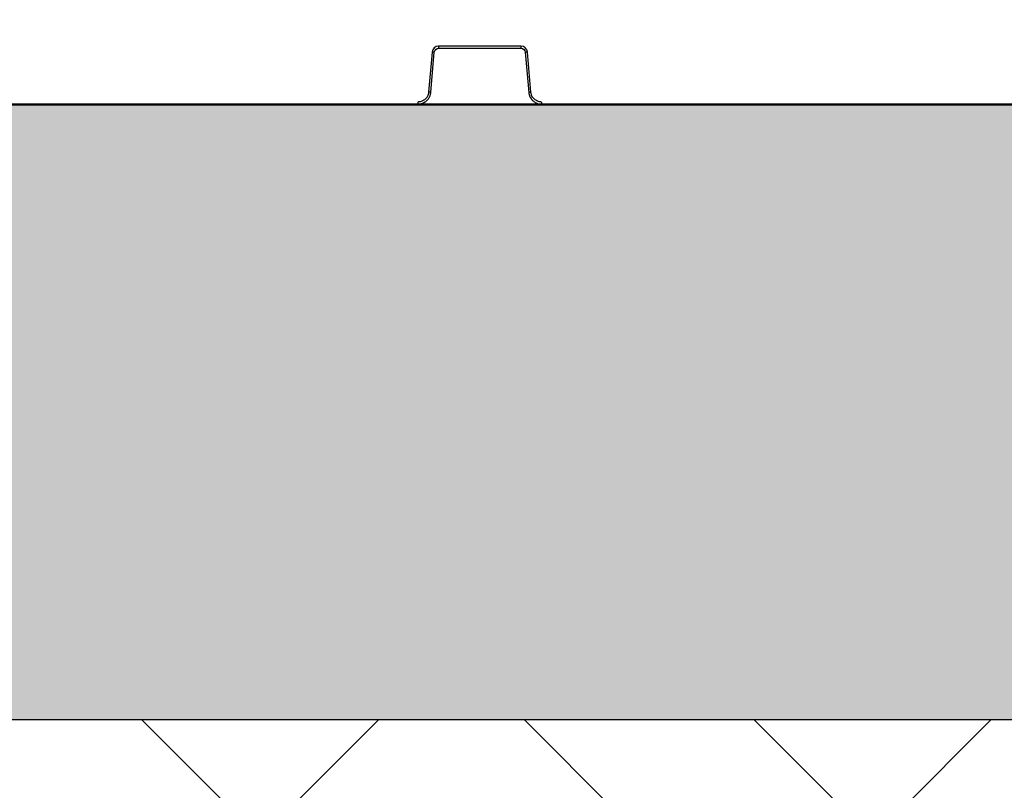
# Model space of a CAD drawing. Units: inches. Extents: x 7170 to 57908, y -7170 to 43748.
# Drawn here: x 20329 to 20780, y -408 to -55 of the extents above; entities that cross this region are included whole.
import ezdxf
from ezdxf import colors
from ezdxf.entities.mleader import LeaderData, LeaderLine
from ezdxf.math import Vec2, Vec3

# ---------------------------------------------------------------- set-up
doc = ezdxf.new("R2010")
doc.units = ezdxf.units.IN
doc.header["$LTSCALE"] = 0.25
doc.header["$MEASUREMENT"] = 0
doc.layers.add('300', color=7, linetype='Continuous')
doc.layers.add('Text', color=7, linetype='Continuous')
doc.layers.add('Dims', color=7, linetype='Continuous', lineweight=30)
doc.layers.add('Hatching', color=7, linetype='Continuous', lineweight=0)
doc.layers.add('Geotextile', color=7, linetype='Continuous', true_color=0x3e5d76)
doc.styles.add('Annotative', font='arial.ttf', dxfattribs={"height": 0.09375})
doc.styles.get("Standard").update_dxf_attribs({"font": 'arial.ttf'})
doc.dimstyles.new('FABS Annotative', dxfattribs={"dimscale": 128, "dimtxt": 0.09375, "dimasz": 0.09375, "dimexe": 0.09375, "dimexo": 0.09375, "dimgap": 0.09375, "dimtad": 0, "dimdec": 3, "dimzin": 3, "dimdsep": 46, "dimlunit": 5, "dimtxsty": 'Annotative', "dimcen": 0, "dimdle": 0.125, "dimclrd": 256, "dimclre": 256, "dimclrt": 256, "dimazin": 2, "dimtfac": 1, "dimtdec": 3, "dimtofl": 0, "dimtmove": 0, "dimatfit": 3, "dimfxl": 1, "dimfrac": 2, "dimtolj": 1, "dimtzin": 0, "dimlwd": -1, "dimlwe": -1, "dimarcsym": 2})

# ---------------------------------------------------------------- blocks, each defined once
blk = doc.blocks.new('*D197')
at = {"layer": 'Defpoints', "color": 0, "transparency": 16777216}
for p in [(7765.03, 6667.32), (56379.77, 6667.32), (56360.72, -7170.21)]:
    blk.add_point(p, dxfattribs=at)
at = {"layer": 'Dims', "transparency": 16777216}
for p, q in [((7766.53, 6667.32), (56381.27, 6667.32)), ((56379.77, 6665.82), (56379.77, -245.07)), ((56379.77, -7168.71), (56379.77, -257.81)), ((56362.22, -7170.21), (56381.27, -7170.21))]:
    blk.add_line(p, q, dxfattribs=at)
for points in [[(56379.52, 6665.82), (56380.02, 6665.82), (56379.77, 6667.32)], [(56379.52, -7168.71), (56380.02, -7168.71), (56379.77, -7170.21)]]:
    blk.add_solid(points, dxfattribs=at)
at = {"layer": 'Dims', "transparency": 16777216, "insert": (56379.77, -251.44), "char_height": 1.5, "attachment_point": 5, "rotation": 90, "style": 'Annotative'}
blk.add_mtext('\\A1;13837 1/2"', dxfattribs=at)

msp = doc.modelspace()

# ---------------------------------------------------------------- hatches: boundary and pattern name
at = {"layer": 'Hatching', "transparency": 33554559}
h = msp.add_hatch(dxfattribs=at)
h.set_pattern_fill('EARTH', color=25, scale=31.25, angle=45)
h.set_pattern_definition([(45, (-11.86, -5937.27), (0, 280.633), [198.4375, -198.4375]), (45, (-64.48, -5884.65), (0, 280.633), [198.4375, -198.4375]), (45, (-117.1, -5832.03), (0, 280.633), [198.4375, -198.4375]), (135, (-117.1, -5796.95), (-280.633, 0), [198.4375, -198.4375]), (135, (-64.48, -5744.33), (-280.633, 0), [198.4375, -198.4375]), (135, (-11.86, -5691.71), (-280.633, 0), [198.4375, -198.4375])])
h.paths.add_polyline_path([(14924.5853, -600.4486), (20863.0866, -600.4486), (21044.3185, -375.4486), (15151.593, -375.4486), (15151.593, 1349.2485), (14619.8088, 1349.2485), (14619.8088, 1106.7998), (14926.5596, 1106.7998)])
h = msp.add_hatch(dxfattribs=at)
h.set_pattern_fill('GRAVEL', color=256, scale=269.567035)
h.set_pattern_definition([(228.01279, (-8768.233, -3510.632), (-2156.536282, -2426.103318), [36.2665, -3590.387]), (184.96974, (-8792.494, -3537.588), (3234.8044236, 269.5670353), [62.2344, -6161.2039]), (132.51045, (-8854.495, -3542.98), (2695.670353, -2965.237388), [43.8823, -4344.3511]), (267.27369, (-8959.626, -3610.372), (269.5670353, 5391.340706), [56.6732, -5610.6491]), (292.833654, (-8962.322, -3666.98), (-1347.8351765, 3234.8044236), [55.5726, -5501.6942]), (357.27369, (-8940.756, -3718.198), (-5391.340706, 269.5670353), [56.6732, -5610.6491]), (37.69424, (-8884.147, -3720.894), (-3504.371459, -2695.670353), [74.9475, -7419.7918]), (72.25533, (-8824.843, -3675.068), (1886.969247, 5930.4747766), [70.7581, -7005.0556]), (121.429566, (-8803.277, -3607.676), (-2156.5362824, 3504.371459), [56.8652, -5629.6577]), (175.23636, (-8832.93, -3559.154), (2965.237388, -269.567035), [64.9204, -3181.0966]), (222.397438, (-8897.626, -3553.7625), (-3234.8044236, -2965.2373883), [83.9561, -8311.6615]), (138.814075, (-8692.755, -3613.067), (-1886.969247, 1617.402212), [28.6552, -2836.8816]), (171.469234, (-8714.32, -3594.198), (3504.371459, -539.1340706), [54.5164, -5397.1395]), (225, (-8768.23, -3586.11), (-3e-14, -269.567), [38.1224, -343.103]), (203.19859, (-8787.103, -3553.762), (1347.835177, 539.13407), [20.5297, -2032.4317]), (291.80141, (-8805.973, -3561.85), (-269.567035, 808.701106), [29.0332, -1422.6297]), (30.96376, (-8795.19, -3588.806), (808.701106, 539.13407), [47.155, -1524.6773]), (161.56505, (-8754.755, -3564.545), (539.13407, -269.56704), [34.0978, -818.348]), (16.38954, (-8962.322, -3561.85), (2695.670353, 808.701106), [47.7673, -4728.9728]), (70.346176, (-8916.495, -3548.371), (-1078.268141, -2965.237388), [40.0741, -3967.328]), (293.19859, (-8754.755, -3510.63), (-539.13407, 1347.835177), [41.059, -2011.9023]), (343.61046, (-8738.581, -3548.371), (-2695.670353, 808.701106), [47.7673, -4728.9728]), (339.44395, (-8962.322, -3728.98), (-1347.835177, 539.13407), [46.0636, -2257.1181]), (294.77514, (-8919.191, -3745.155), (-1347.835177, 2965.237388), [38.596, -3821.0165]), (66.80141, (-8752.06, -3780.2), (539.13407, 1347.835177), [41.059, -2011.9023]), (17.354025, (-8735.885, -3742.46), (-3504.371459, -1078.268141), [45.1878, -4473.5791]), (69.44395, (-8884.147, -3780.2), (-539.13407, -1347.835177), [23.0318, -2280.15]), (101.30993, (-8768.233, -3780.2), (-269.567035, 1078.26814), [13.7452, -1360.7824]), (165.96376, (-8770.93, -3766.72), (808.7011, -269.56704), [55.5726, -1055.8808]), (186.009006, (-8824.843, -3753.242), (2695.670353, 269.567035), [51.5008, -5098.5702]), (303.69007, (-8795.19, -3613.07), (-269.56704, 539.13407), [38.8775, -933.0603]), (353.157227, (-8773.625, -3645.415), (4582.6396, -539.1340706), [67.8754, -6719.6492]), (60.9454, (-8706.233, -3653.502), (-1078.268141, -1886.969247), [27.7535, -2747.609]), (90, (-8692.75, -3629.24), (-269.567, 269.567), [16.174, -253.393]), (120.25644, (-8830.234, -3745.155), (1078.268141, -1886.969247), [37.4493, -3707.4956]), (48.01279, (-8849.104, -3712.807), (2156.536282, 2426.103318), [72.533, -3554.1206]), (0, (-8800.58, -3658.9), (269.567, 269.567), [70.0874, -199.4796]), (325.304846, (-8730.494, -3658.894), (2695.670353, -1886.969247), [42.6223, -4219.6067]), (254.0546, (-8695.45, -3683.155), (-269.567035, -1078.26814), [39.2495, -1923.2281]), (207.645975, (-8706.233, -3720.894), (-5121.7736707, -2695.670353), [63.905, -6326.5966]), (175.42608, (-8762.842, -3750.546), (-3504.371459, 269.5670353), [67.6071, -6693.0997])])
h.paths.add_polyline_path([(21044.3185, -375.4486), (15151.593, -375.4486), (15151.593, 1349.2485), (21365.4971, 1349.2485), (21170.2107, 1106.7998), (15751.593, 1106.7998), (15751.593, -94.1338), (21271.601, -93.2767)])

# ---------------------------------------------------------------- linework, layer by layer
at = {"layer": '300'}
for p, q in [((20559.0101, -66.6644), (20521.2702, -66.6644)), ((20521.2702, -66.6644), (20521.2702, -67.6532)), ((20521.2702, -67.6532), (20559.0101, -67.6532)), ((20559.0101, -66.6644), (20559.0101, -67.6532)), ((20518.328, -69.3604), (20516.7176, -87.7676)), ((20517.6983, -87.8577), (20519.3087, -69.4505)), ((20560.9716, -69.4505), (20562.582, -87.8577)), ((20563.5627, -87.7676), (20561.9523, -69.3604)), ((20511.8139, -92.261), (20511.8139, -93.2498)), ((20568.4664, -92.261), (20568.4664, -93.2498)), ((21044.3185, -375.4486), (15151.593, -375.4486))]:
    msp.add_line(p, q, dxfattribs=at)
for centre, radius, start, end in [((20521.2702, -69.6178), 2.9535, 90, 175), ((20559.0101, -69.6178), 2.9535, 5, 90), ((20513.6355, -125.8209), 56.6551, 84.253039, 85.249057), ((20566.6448, -125.8209), 56.6551, 94.750943, 95.746961), ((20512.0251, -144.2281), 56.6551, 84.253039, 85.249057), ((20568.2552, -144.2281), 56.6551, 94.750943, 95.746961)]:
    msp.add_arc(centre, radius, start, end, dxfattribs=at)
for points in [[(20519.3087, -69.4505), (20519.3965, -68.4467), (20520.2626, -67.6532), (20521.2702, -67.6532)], [(20559.0101, -67.6532), (20560.0177, -67.6532), (20560.8838, -68.4467), (20560.9716, -69.4505)]]:
    msp.add_open_spline(points, degree=3, dxfattribs=at)
for points, knots in [([(20516.7176, -87.7676), (20516.7073, -87.8656), (20516.6855, -88.0731), (20516.6251, -88.3982), (20516.5345, -88.7522), (20516.4048, -89.1309), (20516.1538, -89.702), (20515.7481, -90.3433), (20515.1538, -90.9834), (20514.4643, -91.5197), (20513.7098, -91.9099), (20512.9596, -92.1401), (20512.3582, -92.2447), (20511.9846, -92.2559), (20511.8139, -92.261)], [0, 0, 0, 0, 0.04049135, 0.08578912, 0.13584297, 0.19063789, 0.25019342, 0.39213391, 0.50005493, 0.60796321, 0.74991556, 0.84642934, 0.92981449, 1, 1, 1, 1]), ([(20511.8139, -93.2498), (20511.9295, -93.2478), (20512.1598, -93.2438), (20512.5026, -93.2116), (20512.8402, -93.1609), (20513.1721, -93.0904), (20513.4976, -93.0013), (20513.8161, -92.8941), (20514.1268, -92.7692), (20514.4291, -92.6275), (20514.7225, -92.4693), (20515.0062, -92.2954), (20515.2796, -92.1064), (20515.5421, -91.9028), (20515.8645, -91.6231), (20516.2315, -91.251), (20516.6186, -90.7689), (20516.955, -90.2482), (20517.2371, -89.6927), (20517.4587, -89.1059), (20517.6221, -88.4922), (20517.6728, -88.0702), (20517.6983, -87.8577)], [0, 0, 0, 0, 0.03967192, 0.07898023, 0.11798542, 0.15674069, 0.19529233, 0.23368018, 0.27193817, 0.31009495, 0.34817457, 0.38619719, 0.42417983, 0.46213715, 0.50008222, 0.57053946, 0.64107813, 0.71179713, 0.78283006, 0.85436152, 0.92664198, 1, 1, 1, 1]), ([(20562.582, -87.8577), (20562.5941, -87.9727), (20562.6182, -88.2018), (20562.6801, -88.5405), (20562.76, -88.8724), (20562.8591, -89.1969), (20562.9763, -89.5134), (20563.1109, -89.8213), (20563.2623, -90.1199), (20563.4299, -90.4088), (20563.613, -90.6872), (20563.8109, -90.9547), (20564.0231, -91.2106), (20564.2488, -91.4543), (20564.5555, -91.7512), (20564.9582, -92.0843), (20565.4722, -92.4279), (20566.0202, -92.7177), (20566.5983, -92.9502), (20567.2021, -93.1199), (20567.8277, -93.2292), (20568.2525, -93.2429), (20568.4664, -93.2498)], [0, 0, 0, 0, 0.03967218, 0.07898075, 0.11798617, 0.15674167, 0.19529353, 0.23368157, 0.27193972, 0.31009665, 0.34817639, 0.3861991, 0.42418181, 0.46213917, 0.50008425, 0.57054143, 0.64107996, 0.71179873, 0.78283136, 0.85436244, 0.92664246, 1, 1, 1, 1]), ([(20568.4664, -92.261), (20568.3679, -92.2593), (20568.1592, -92.2557), (20567.8299, -92.2238), (20567.4694, -92.1644), (20567.0809, -92.0682), (20566.4902, -91.868), (20565.816, -91.5198), (20565.1265, -90.9834), (20564.5322, -90.3432), (20564.0777, -89.6255), (20563.7829, -88.8982), (20563.6264, -88.3082), (20563.5827, -87.9371), (20563.5627, -87.7676)], [0, 0, 0, 0, 0.040515288, 0.085824316, 0.135877263, 0.190659629, 0.250191342, 0.392139831, 0.500051968, 0.608001696, 0.749913544, 0.846485916, 0.929872832, 1, 1, 1, 1])]:
    msp.add_open_spline(points, degree=3, knots=knots, dxfattribs=at)
at = {"layer": 'Geotextile', "lineweight": 50}
msp.add_line((15751.593, -94.1338), (21271.601, -93.2767), dxfattribs=at)

# ---------------------------------------------------------------- dimensions: what is measured, and where the dimension line sits
at = {"layer": 'Dims'}
dim = msp.add_linear_dim(base=(56379.7686788258, 6667.3235812878), p1=(56360.7153253097, -7170.2129154399), p2=(7765.0251480094, 6667.3235812878), angle=90, dimstyle='FABS Annotative', override={"dimpost": '"'}, dxfattribs=at)
dim.commit()
dim.dimension.update_dxf_attribs({"geometry": '*D197', "text_midpoint": (56379.7686788258, -251.444667076)})

# ---------------------------------------------------------------- leaders
at = {"layer": 'Text'}
ml = msp.add_multileader_mtext('Standard', dxfattribs=at)
ml.set_content('BEDDING FILL (See Fill Chart)', color=256)
ml.set_leader_properties()
ml.build(insert=Vec2(0, 0))
ml.multileader.update_dxf_attribs({"text_right_attachment_type": 6, "dogleg_length": 0.0938, "arrow_head_size": 150})
ctx = ml.context
ctx.base_point, ctx.char_height, ctx.arrow_head_size, ctx.landing_gap_size, ctx.plane_origin = Vec3(22003.2577, 741.1372), 108, 150, 0.1406, Vec3(24399.1984, 1134.068)
ctx.right_attachment = 6
notes = []
notes.append((ctx, [(0, (1, 1, 0), (21713.2487, 741.1372), (1, 0), 290.009, [(1, [(20752.2777, -281.532)], 0, [])])]))
ctx.mtext.insert, ctx.mtext.width, ctx.mtext.flow_direction = Vec3(22003.3983, 811.0131), 2122.876457, 5
for ctx, leaders in notes:
    for number, flags, end, landing, length, lines in leaders:
        leader = LeaderData()
        leader.index, (leader.has_last_leader_line, leader.has_dogleg_vector, leader.attachment_direction) = number, flags
        leader.last_leader_point, leader.dogleg_vector, leader.dogleg_length = Vec3(end), Vec3(landing), length
        for number, points, colour, breaks in lines:
            line = LeaderLine()
            line.index, line.vertices, line.color, line.breaks = number, Vec3.list(points), colors.encode_raw_color(colour), breaks
            leader.lines.append(line)
        ctx.leaders.append(leader)

doc.saveas('drawing.dxf')
